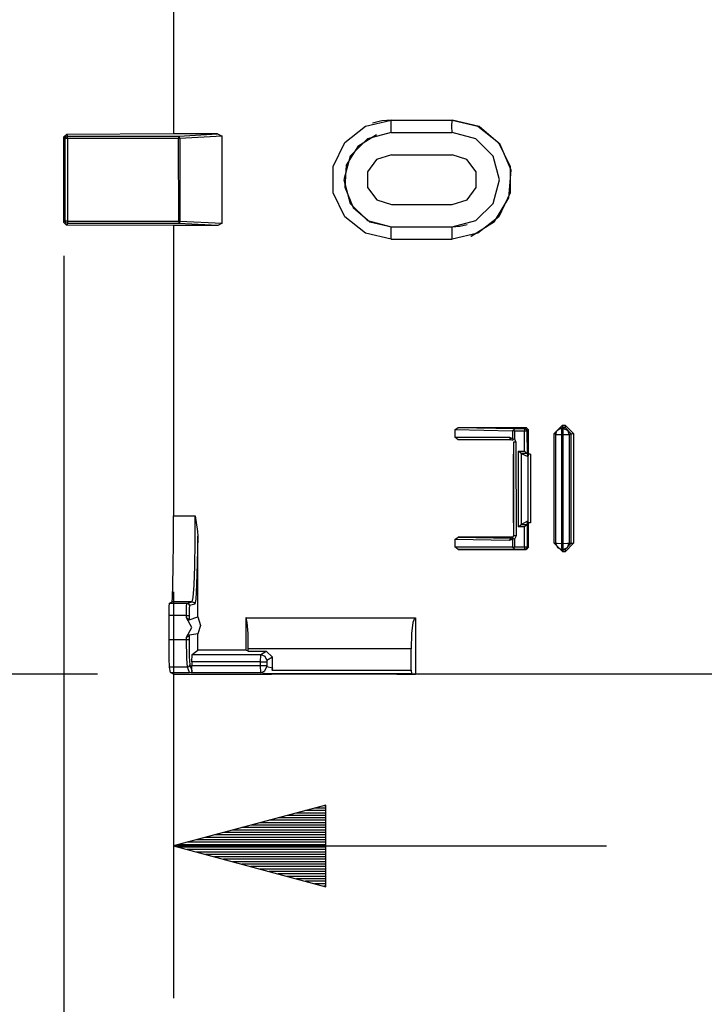
# Model space of a CAD drawing. Extents: x 0 to 11, y 0 to 8.5.
# Drawn here: x 1.5 to 2.1, y 3.3 to 4.1 of the extents above; entities that cross this region are included whole.
import ezdxf

# ---------------------------------------------------------------- set-up
doc = ezdxf.new("R2010")
doc.units = 0
doc.header["$MEASUREMENT"] = 0
doc.layers.add('1', color=7, linetype='Continuous')

msp = doc.modelspace()

# ---------------------------------------------------------------- linework, layer by layer
at = {"layer": '1', "color": 113, "linetype": 'Continuous'}
for p, q in [((1.66901, 4.24234), (1.66909, 3.97303)), ((1.82653, 3.97947), (1.8477, 3.9843)), ((1.84783, 3.98435), (1.84002, 3.98372)), ((1.84757, 3.97926), (1.8477, 3.9843)), ((1.8477, 3.9843), (1.84783, 3.98435)), ((1.8477, 3.9843), (1.89768, 3.98431)), ((1.84783, 3.98435), (1.89781, 3.98435)), ((1.89755, 3.97926), (1.89768, 3.98431)), ((1.89768, 3.98431), (1.89781, 3.98435)), ((1.89768, 3.98431), (1.91885, 3.97948)), ((1.91991, 3.97906), (1.89781, 3.98435)), ((1.80956, 3.96593), (1.82653, 3.97947)), ((1.83241, 3.98184), (1.83228, 3.9818)), ((1.84002, 3.98372), (1.83241, 3.98184)), ((1.8477, 3.9743), (1.84757, 3.97926)), ((1.89768, 3.97431), (1.89755, 3.97926)), ((1.91885, 3.97948), (1.93583, 3.96594)), ((1.93721, 3.96434), (1.91991, 3.97906)), ((1.57932, 3.97073), (1.5813, 3.97273)), ((1.57934, 3.90027), (1.57932, 3.97073)), ((1.58024, 3.96929), (1.57932, 3.97073)), ((1.58024, 3.96929), (1.58083, 3.97069)), ((1.58085, 3.96927), (1.58024, 3.96929)), ((1.58026, 3.90145), (1.58024, 3.96929)), ((1.58083, 3.97069), (1.58223, 3.97128)), ((1.58218, 3.96927), (1.58085, 3.96927)), ((1.66909, 3.97303), (1.5813, 3.97273)), ((1.5813, 3.97273), (1.58223, 3.97128)), ((1.58218, 3.96927), (1.5822, 3.97063)), ((1.67339, 3.96928), (1.58218, 3.96927)), ((1.58218, 3.96927), (1.5822, 3.90144)), ((1.5822, 3.97063), (1.58223, 3.97128)), ((1.58223, 3.97128), (1.67344, 3.97128)), ((1.70538, 3.97304), (1.66909, 3.97303)), ((1.67339, 3.96928), (1.67341, 3.97063)), ((1.67341, 3.90144), (1.67339, 3.96928)), ((1.67391, 3.96928), (1.67339, 3.96928)), ((1.67341, 3.97063), (1.67344, 3.97128)), ((1.67344, 3.97128), (1.70538, 3.97304)), ((1.67409, 3.97064), (1.67344, 3.97128)), ((1.6744, 3.96928), (1.67391, 3.96928)), ((1.6744, 3.96928), (1.67409, 3.97064)), ((1.70908, 3.97118), (1.6744, 3.96928)), ((1.6744, 3.96928), (1.67442, 3.90145)), ((1.70538, 3.97304), (1.70908, 3.97118)), ((1.7091, 3.89989), (1.70908, 3.97118)), ((1.82831, 3.9691), (1.81412, 3.9549)), ((1.83557, 3.97235), (1.82024, 3.96281)), ((1.8477, 3.9743), (1.82831, 3.9691)), ((1.8477, 3.9743), (1.89768, 3.97431)), ((1.91708, 3.96911), (1.89768, 3.97431)), ((1.93128, 3.95491), (1.91708, 3.96911)), ((1.80015, 3.94636), (1.80956, 3.96593)), ((1.82024, 3.96281), (1.81089, 3.94735)), ((1.93583, 3.96594), (1.94525, 3.94637)), ((1.94598, 3.94337), (1.93721, 3.96434)), ((1.81412, 3.9549), (1.80893, 3.9355)), ((1.83579, 3.95213), (1.82835, 3.94188)), ((1.84784, 3.95605), (1.83579, 3.95213)), ((1.84784, 3.95605), (1.89782, 3.95605)), ((1.90987, 3.95214), (1.89782, 3.95605)), ((1.91732, 3.94189), (1.90987, 3.95214)), ((1.93648, 3.93551), (1.93128, 3.95491)), ((1.80016, 3.92464), (1.80015, 3.94636)), ((1.81089, 3.94735), (1.80956, 3.92933)), ((1.94525, 3.94637), (1.94526, 3.92465)), ((1.80893, 3.9355), (1.81413, 3.9161)), ((1.82835, 3.94188), (1.82836, 3.92921)), ((1.91732, 3.92922), (1.91732, 3.94189)), ((1.93129, 3.91611), (1.93648, 3.93551)), ((1.9443, 3.92071), (1.94598, 3.94337)), ((1.80956, 3.92933), (1.81653, 3.91266)), ((1.82836, 3.92921), (1.8358, 3.91896)), ((1.90988, 3.91897), (1.91732, 3.92922)), ((1.80958, 3.90508), (1.80016, 3.92464)), ((1.93255, 3.90127), (1.9443, 3.92071)), ((1.94526, 3.92465), (1.93585, 3.90509)), ((1.81413, 3.9161), (1.82833, 3.9019)), ((1.81653, 3.91266), (1.83029, 3.90095)), ((1.8358, 3.91896), (1.84785, 3.91505)), ((1.84785, 3.91505), (1.89783, 3.91505)), ((1.89783, 3.91505), (1.90988, 3.91897)), ((1.9171, 3.90191), (1.93129, 3.91611)), ((1.82656, 3.89154), (1.80958, 3.90508)), ((1.93585, 3.90509), (1.91888, 3.89154)), ((1.57934, 3.90027), (1.58026, 3.90145)), ((1.58133, 3.89827), (1.57934, 3.90027)), ((1.58085, 3.90005), (1.58026, 3.90145)), ((1.58087, 3.90144), (1.58026, 3.90145)), ((1.58225, 3.89946), (1.58085, 3.90005)), ((1.5822, 3.90144), (1.58087, 3.90144)), ((1.58225, 3.89946), (1.58133, 3.89827)), ((1.66912, 3.89804), (1.58133, 3.89827)), ((1.5822, 3.90144), (1.67341, 3.90144)), ((1.5822, 3.90144), (1.58222, 3.90009)), ((1.58222, 3.90009), (1.58225, 3.89946)), ((1.67346, 3.89947), (1.58225, 3.89946)), ((1.70541, 3.89804), (1.66912, 3.89804)), ((1.66912, 3.89804), (1.66919, 3.65969)), ((1.67341, 3.90144), (1.67343, 3.9001)), ((1.67341, 3.90144), (1.67393, 3.90144)), ((1.67343, 3.9001), (1.67346, 3.89947)), ((1.67411, 3.90009), (1.67346, 3.89947)), ((1.70541, 3.89804), (1.67346, 3.89947)), ((1.67393, 3.90144), (1.67442, 3.90145)), ((1.67442, 3.90145), (1.67411, 3.90009)), ((1.67442, 3.90145), (1.7091, 3.89989)), ((1.7091, 3.89989), (1.70541, 3.89804)), ((1.82833, 3.9019), (1.84773, 3.89671)), ((1.83029, 3.90095), (1.84786, 3.89675)), ((1.8476, 3.89166), (1.84773, 3.89671)), ((1.84773, 3.89671), (1.84786, 3.89675)), ((1.84773, 3.89671), (1.89771, 3.89671)), ((1.84786, 3.89675), (1.89784, 3.89675)), ((1.89758, 3.89167), (1.89771, 3.89671)), ((1.89771, 3.89671), (1.9171, 3.90191)), ((1.89771, 3.89671), (1.89784, 3.89675)), ((1.89784, 3.89675), (1.90405, 3.89725)), ((1.90405, 3.89725), (1.9101, 3.89874)), ((1.91327, 3.88926), (1.93255, 3.90127)), ((1.84773, 3.88671), (1.82656, 3.89154)), ((1.84773, 3.88671), (1.8476, 3.89166)), ((1.89771, 3.88671), (1.89758, 3.89167)), ((1.91888, 3.89154), (1.89771, 3.88671)), ((1.91313, 3.88921), (1.91327, 3.88926)), ((1.84773, 3.88671), (1.89771, 3.88671)), ((1.98134, 3.72708), (1.98833, 3.73408)), ((1.98833, 3.73408), (1.98832, 3.73267)), ((1.98833, 3.73408), (1.9903, 3.73408)), ((1.9903, 3.73408), (1.99028, 3.73267)), ((1.9903, 3.73408), (1.9973, 3.72708)), ((1.89979, 3.7301), (1.9026, 3.73209)), ((1.89979, 3.7301), (1.89979, 3.72408)), ((1.94746, 3.72925), (1.89979, 3.7301)), ((1.9026, 3.73209), (1.94891, 3.73126)), ((1.9026, 3.73209), (1.95833, 3.73209)), ((1.94746, 3.72925), (1.9481, 3.73001)), ((1.94746, 3.72291), (1.94746, 3.72925)), ((1.94891, 3.73126), (1.9481, 3.73001)), ((1.9481, 3.73001), (1.94886, 3.72925)), ((1.94886, 3.72925), (1.94886, 3.7229)), ((1.95703, 3.72925), (1.94886, 3.72925)), ((1.94891, 3.73126), (1.95708, 3.73126)), ((1.95704, 3.73066), (1.95703, 3.72925)), ((1.95846, 3.72925), (1.95703, 3.72925)), ((1.95703, 3.71276), (1.95703, 3.72925)), ((1.95708, 3.73126), (1.95704, 3.73066)), ((1.95708, 3.73126), (1.95833, 3.73209)), ((1.95708, 3.73126), (1.95849, 3.73068)), ((1.95833, 3.73209), (1.96033, 3.73009)), ((1.95908, 3.72926), (1.95846, 3.72925)), ((1.95849, 3.73068), (1.95908, 3.72926)), ((1.96033, 3.73009), (1.95908, 3.72926)), ((1.95908, 3.72926), (1.95909, 3.71077)), ((1.96033, 3.71017), (1.96033, 3.73009)), ((1.98136, 3.63712), (1.98134, 3.72708)), ((1.98134, 3.72708), (1.98201, 3.72708)), ((1.98201, 3.72708), (1.9826, 3.72707)), ((1.98254, 3.72632), (1.98257, 3.6371)), ((1.98254, 3.72632), (1.98393, 3.72629)), ((1.98393, 3.72629), (1.98741, 3.72627)), ((1.984, 3.72985), (1.98562, 3.73094)), ((1.98475, 3.7306), (1.984, 3.72985)), ((1.98828, 3.73206), (1.98475, 3.7306)), ((1.98562, 3.73094), (1.98754, 3.73132)), ((1.98745, 3.72981), (1.98741, 3.72627)), ((1.98863, 3.72627), (1.98741, 3.72627)), ((1.98741, 3.72627), (1.98744, 3.63706)), ((1.98754, 3.73132), (1.98745, 3.72981)), ((1.98828, 3.73206), (1.98754, 3.73132)), ((1.98754, 3.73132), (1.98876, 3.73132)), ((1.98832, 3.73267), (1.98828, 3.73206)), ((1.99025, 3.73206), (1.98828, 3.73206)), ((1.98863, 3.72627), (1.98867, 3.72981)), ((1.98863, 3.72627), (1.99219, 3.72629)), ((1.98866, 3.63706), (1.98863, 3.72627)), ((1.98867, 3.72981), (1.98876, 3.73132)), ((1.98876, 3.73132), (1.99025, 3.73206)), ((1.98876, 3.73132), (1.99229, 3.72985)), ((1.99028, 3.73267), (1.99025, 3.73206)), ((1.99524, 3.72706), (1.99025, 3.73206)), ((1.99219, 3.72629), (1.99376, 3.72632)), ((1.99229, 3.72985), (1.99376, 3.72632)), ((1.99524, 3.72706), (1.99376, 3.72632)), ((1.99376, 3.72632), (1.99379, 3.6371)), ((1.99524, 3.72706), (1.99587, 3.72707)), ((1.99527, 3.6371), (1.99524, 3.72706)), ((1.99587, 3.72707), (1.9973, 3.72708)), ((1.9973, 3.72708), (1.99732, 3.63712)), ((1.9026, 3.72209), (1.89979, 3.72408)), ((1.89979, 3.72408), (1.94471, 3.72408)), ((1.94616, 3.72209), (1.9026, 3.72209)), ((1.94616, 3.72209), (1.9026, 3.72209)), ((1.94471, 3.72408), (1.94514, 3.72267)), ((1.94471, 3.72408), (1.94746, 3.72291)), ((1.94514, 3.72267), (1.94616, 3.72209)), ((1.94616, 3.72209), (1.94616, 3.72209)), ((1.9475, 3.72151), (1.94616, 3.72209)), ((1.94743, 3.72176), (1.94753, 3.7221)), ((1.94747, 3.72155), (1.94743, 3.72176)), ((1.94752, 3.72275), (1.94746, 3.72291)), ((1.9475, 3.72151), (1.94747, 3.72155)), ((1.94766, 3.72235), (1.94752, 3.72275)), ((1.94753, 3.7221), (1.94766, 3.72235)), ((1.9483, 3.72266), (1.94766, 3.72235)), ((1.94809, 3.72009), (1.94811, 3.64327)), ((1.94865, 3.72008), (1.94809, 3.72009)), ((1.9487, 3.72284), (1.9483, 3.72266)), ((1.95003, 3.72008), (1.94865, 3.72008)), ((1.94886, 3.7229), (1.9487, 3.72284)), ((1.94886, 3.7229), (1.95003, 3.72008)), ((1.95003, 3.72008), (1.95006, 3.64325)), ((1.94809, 3.71017), (1.94776, 3.71017)), ((1.94776, 3.71017), (1.94778, 3.65402)), ((1.95417, 3.7108), (1.95215, 3.71276)), ((1.95217, 3.65057), (1.95215, 3.71276)), ((1.95215, 3.71276), (1.95703, 3.71276)), ((1.95419, 3.71078), (1.95417, 3.7108)), ((1.95417, 3.7108), (1.95418, 3.65256)), ((1.95907, 3.71078), (1.95419, 3.71078)), ((1.95419, 3.71078), (1.95984, 3.70844)), ((1.95703, 3.71276), (1.95907, 3.71078)), ((1.95909, 3.71077), (1.95907, 3.71078)), ((1.95909, 3.71077), (1.95986, 3.70844)), ((1.96033, 3.71017), (1.95986, 3.70844)), ((1.96191, 3.71017), (1.96033, 3.71017)), ((1.96191, 3.71017), (1.96192, 3.65402)), ((1.95984, 3.70844), (1.95986, 3.70844)), ((1.95984, 3.70844), (1.95986, 3.65544)), ((1.66914, 3.63803), (1.66919, 3.65969)), ((1.66919, 3.65969), (1.68703, 3.65969)), ((1.68691, 3.63803), (1.68703, 3.65969)), ((1.68703, 3.65969), (1.68705, 3.65954)), ((1.68705, 3.65954), (1.68883, 3.64691)), ((1.94811, 3.65402), (1.94778, 3.65402)), ((1.95217, 3.65057), (1.95418, 3.65256)), ((1.95418, 3.65256), (1.95421, 3.65258)), ((1.95421, 3.65258), (1.95986, 3.65544)), ((1.95421, 3.65258), (1.95909, 3.65258)), ((1.95909, 3.65258), (1.95705, 3.65057)), ((1.95909, 3.65258), (1.9591, 3.6526)), ((1.9591, 3.6526), (1.95988, 3.65544)), ((1.9591, 3.6526), (1.95911, 3.6341)), ((1.95986, 3.65544), (1.95988, 3.65544)), ((1.96035, 3.65402), (1.95988, 3.65544)), ((1.96035, 3.6341), (1.96035, 3.65402)), ((1.96192, 3.65402), (1.96035, 3.65402)), ((1.68883, 3.64691), (1.68901, 3.64291)), ((1.95705, 3.65057), (1.95217, 3.65057)), ((1.95706, 3.63408), (1.95705, 3.65057)), ((1.66897, 3.61843), (1.66914, 3.63803)), ((1.68657, 3.61843), (1.68691, 3.63803)), ((1.68901, 3.64291), (1.68869, 3.62081)), ((1.68903, 3.57661), (1.68901, 3.64291)), ((1.89981, 3.64011), (1.90262, 3.64209)), ((1.89981, 3.64011), (1.89982, 3.63408)), ((1.94474, 3.6393), (1.89981, 3.64011)), ((1.94736, 3.6421), (1.90262, 3.64209)), ((1.90262, 3.64209), (1.94619, 3.64132)), ((1.94516, 3.64072), (1.94474, 3.6393)), ((1.94749, 3.64043), (1.94474, 3.6393)), ((1.94619, 3.64132), (1.94516, 3.64072)), ((1.94619, 3.64132), (1.94736, 3.6421)), ((1.94619, 3.64132), (1.94753, 3.64185)), ((1.94736, 3.6421), (1.94776, 3.64214)), ((1.94745, 3.64158), (1.94749, 3.64181)), ((1.94756, 3.64123), (1.94745, 3.64158)), ((1.94749, 3.64181), (1.94753, 3.64185)), ((1.94749, 3.64043), (1.94755, 3.64058)), ((1.94749, 3.63408), (1.94749, 3.64043)), ((1.94753, 3.64185), (1.94811, 3.64327)), ((1.94755, 3.64058), (1.94769, 3.64098)), ((1.94769, 3.64098), (1.94756, 3.64123)), ((1.94769, 3.64098), (1.94833, 3.64066)), ((1.94866, 3.64325), (1.94811, 3.64327)), ((1.94833, 3.64066), (1.94872, 3.64049)), ((1.95006, 3.64325), (1.94866, 3.64325)), ((1.94872, 3.64049), (1.94889, 3.64042)), ((1.95006, 3.64325), (1.94889, 3.64042)), ((1.94889, 3.64042), (1.94889, 3.63408)), ((1.98136, 3.63712), (1.982, 3.63712)), ((1.98836, 3.63012), (1.98136, 3.63712)), ((1.982, 3.63712), (1.98257, 3.63711)), ((1.98257, 3.6371), (1.98403, 3.63356)), ((1.98257, 3.6371), (1.98395, 3.63707)), ((1.98395, 3.63707), (1.98744, 3.63706)), ((1.98744, 3.63706), (1.98747, 3.63355)), ((1.98744, 3.63706), (1.98866, 3.63706)), ((1.98866, 3.63706), (1.99221, 3.63707)), ((1.9887, 3.63355), (1.98866, 3.63706)), ((1.99028, 3.6321), (1.99527, 3.6371)), ((1.99732, 3.63712), (1.99033, 3.63012)), ((1.99221, 3.63707), (1.99379, 3.6371)), ((1.99232, 3.63356), (1.99379, 3.6371)), ((1.99379, 3.6371), (1.99527, 3.6371)), ((1.99527, 3.6371), (1.9959, 3.63711)), ((1.9959, 3.63711), (1.99732, 3.63712)), ((1.89982, 3.63408), (1.94749, 3.63408)), ((1.90263, 3.63209), (1.89982, 3.63408)), ((1.94894, 3.6321), (1.90263, 3.63209)), ((1.90263, 3.63209), (1.95836, 3.6321)), ((1.94813, 3.63332), (1.94749, 3.63408)), ((1.94889, 3.63408), (1.94813, 3.63332)), ((1.94813, 3.63332), (1.94894, 3.6321)), ((1.94889, 3.63408), (1.95706, 3.63408)), ((1.95711, 3.6321), (1.94894, 3.6321)), ((1.95706, 3.63408), (1.95849, 3.63409)), ((1.95706, 3.63408), (1.95707, 3.63268)), ((1.95707, 3.63268), (1.95711, 3.6321)), ((1.95852, 3.63268), (1.95711, 3.6321)), ((1.95836, 3.6321), (1.95711, 3.6321)), ((1.96035, 3.6341), (1.95836, 3.6321)), ((1.95849, 3.63409), (1.95911, 3.6341)), ((1.95911, 3.6341), (1.95852, 3.63268)), ((1.95911, 3.6341), (1.96035, 3.6341)), ((1.98403, 3.63356), (1.98757, 3.6321)), ((1.98747, 3.63355), (1.98757, 3.6321)), ((1.98879, 3.6321), (1.98757, 3.6321)), ((1.98757, 3.6321), (1.98831, 3.6321)), ((1.98831, 3.6321), (1.99028, 3.6321)), ((1.98831, 3.6321), (1.98835, 3.63152)), ((1.98835, 3.63152), (1.98836, 3.63012)), ((1.99033, 3.63012), (1.98836, 3.63012)), ((1.98879, 3.6321), (1.9887, 3.63355)), ((1.98879, 3.6321), (1.99232, 3.63356)), ((1.99028, 3.6321), (1.98879, 3.6321)), ((1.99028, 3.6321), (1.99031, 3.63152)), ((1.99031, 3.63152), (1.99033, 3.63012)), ((1.68869, 3.62081), (1.68814, 3.60294)), ((1.6687, 3.60281), (1.66897, 3.61843)), ((1.68603, 3.60281), (1.68657, 3.61843)), ((1.66837, 3.59269), (1.6687, 3.60281)), ((1.68535, 3.59269), (1.68603, 3.60281)), ((1.68814, 3.60294), (1.68741, 3.59126)), ((1.66567, 3.58499), (1.66579, 3.58798)), ((1.66579, 3.58798), (1.66799, 3.58908)), ((1.66579, 3.58798), (1.68019, 3.58798)), ((1.66799, 3.58908), (1.66837, 3.59269)), ((1.68459, 3.58908), (1.66799, 3.58908)), ((1.67996, 3.58499), (1.68019, 3.58798)), ((1.68019, 3.58798), (1.68459, 3.58908)), ((1.68019, 3.58798), (1.6816, 3.58739)), ((1.68459, 3.58908), (1.68535, 3.59269)), ((1.68459, 3.58908), (1.686, 3.58849)), ((1.686, 3.58849), (1.68659, 3.58708)), ((1.68741, 3.59126), (1.68659, 3.58708)), ((1.66562, 3.57789), (1.66567, 3.58499)), ((1.67986, 3.57789), (1.67996, 3.58499)), ((1.6816, 3.58739), (1.68219, 3.58598)), ((1.68199, 3.58359), (1.68191, 3.57791)), ((1.68219, 3.58598), (1.68199, 3.58359)), ((1.68659, 3.58708), (1.68219, 3.58598)), ((1.67986, 3.57789), (1.66562, 3.57789)), ((1.66563, 3.55802), (1.66562, 3.57789)), ((1.67986, 3.57789), (1.68128, 3.5779)), ((1.67986, 3.57583), (1.67986, 3.57789)), ((1.68422, 3.56796), (1.67986, 3.57583)), ((1.68018, 3.57562), (1.67986, 3.57583)), ((1.68087, 3.57511), (1.68018, 3.57562)), ((1.6815, 3.57456), (1.68087, 3.57511)), ((1.68128, 3.5779), (1.68191, 3.57791)), ((1.68178, 3.5743), (1.6815, 3.57456)), ((1.6819, 3.57419), (1.68178, 3.5743)), ((1.68191, 3.57418), (1.6819, 3.57419)), ((1.68191, 3.57791), (1.68191, 3.57418)), ((1.68191, 3.57418), (1.68903, 3.57661)), ((1.68903, 3.57661), (1.69141, 3.56976)), ((1.7285, 3.5759), (1.86754, 3.57591)), ((1.7285, 3.5759), (1.72851, 3.54938)), ((1.7288, 3.57579), (1.7285, 3.5759)), ((1.7288, 3.57579), (1.86703, 3.5758)), ((1.72966, 3.57219), (1.7288, 3.57579)), ((1.73029, 3.56298), (1.72966, 3.57219)), ((1.86552, 3.5722), (1.86443, 3.56299)), ((1.86703, 3.5758), (1.86552, 3.5722)), ((1.86703, 3.5758), (1.86754, 3.57591)), ((1.86754, 3.57591), (1.86756, 3.52975)), ((1.67987, 3.56008), (1.68422, 3.56796)), ((1.69141, 3.56976), (1.68904, 3.5629)), ((1.66573, 3.54268), (1.66563, 3.55802)), ((1.66563, 3.55802), (1.67987, 3.55802)), ((1.67987, 3.56008), (1.68043, 3.56046)), ((1.67987, 3.55802), (1.67987, 3.56008)), ((1.67987, 3.55802), (1.68129, 3.55803)), ((1.68007, 3.54268), (1.67987, 3.55802)), ((1.68043, 3.56046), (1.68107, 3.56097)), ((1.68107, 3.56097), (1.68157, 3.56143)), ((1.68129, 3.55803), (1.68192, 3.55804)), ((1.68157, 3.56143), (1.68182, 3.56167)), ((1.68182, 3.56167), (1.68191, 3.56176)), ((1.68191, 3.56176), (1.68192, 3.56177)), ((1.68738, 3.56263), (1.68192, 3.56177)), ((1.68192, 3.56177), (1.68192, 3.55804)), ((1.68192, 3.55804), (1.68211, 3.54404)), ((1.68904, 3.5629), (1.68738, 3.56263)), ((1.68904, 3.54938), (1.68904, 3.5629)), ((1.73053, 3.55058), (1.73029, 3.56298)), ((1.86443, 3.56299), (1.86403, 3.55059)), ((1.68436, 3.54587), (1.68904, 3.54938)), ((1.72851, 3.54938), (1.68904, 3.54938)), ((1.73053, 3.54863), (1.72851, 3.54938)), ((1.86403, 3.55059), (1.73053, 3.55058)), ((1.73053, 3.54863), (1.73053, 3.55058)), ((1.73053, 3.54863), (1.74527, 3.54863)), ((1.74068, 3.54587), (1.74527, 3.54863)), ((1.74527, 3.54863), (1.75027, 3.54363)), ((1.86403, 3.53294), (1.86403, 3.55059)), ((1.66599, 3.53533), (1.66573, 3.54268)), ((1.68058, 3.53533), (1.68007, 3.54268)), ((1.68211, 3.54404), (1.68258, 3.53732)), ((1.68416, 3.53982), (1.68436, 3.54587)), ((1.68416, 3.53982), (1.68416, 3.53685)), ((1.74051, 3.53982), (1.68416, 3.53982)), ((1.68436, 3.54587), (1.74068, 3.54587)), ((1.74051, 3.53982), (1.74068, 3.54587)), ((1.74051, 3.53982), (1.74405, 3.53984)), ((1.74051, 3.53685), (1.74051, 3.53982)), ((1.74068, 3.54587), (1.74421, 3.54441)), ((1.74405, 3.53984), (1.74563, 3.53987)), ((1.74421, 3.54441), (1.74567, 3.54088)), ((1.74567, 3.54088), (1.74563, 3.53987)), ((1.74563, 3.53987), (1.74563, 3.5369)), ((1.75027, 3.54363), (1.74567, 3.54088)), ((1.75027, 3.53499), (1.75027, 3.54363)), ((1.66679, 3.53095), (1.66599, 3.53533)), ((1.68058, 3.53533), (1.66599, 3.53533)), ((1.68058, 3.53533), (1.68199, 3.53591)), ((1.68216, 3.53095), (1.68058, 3.53533)), ((1.68199, 3.53591), (1.68258, 3.53732)), ((1.68258, 3.53732), (1.68422, 3.53281)), ((1.68408, 3.53188), (1.6837, 3.53107)), ((1.68422, 3.53281), (1.68408, 3.53188)), ((1.68416, 3.53685), (1.74051, 3.53685)), ((1.68422, 3.53281), (1.68416, 3.53685)), ((1.74051, 3.53685), (1.74405, 3.53687)), ((1.74068, 3.53091), (1.74051, 3.53685)), ((1.74068, 3.53091), (1.74421, 3.53237)), ((1.74405, 3.53687), (1.74563, 3.5369)), ((1.74421, 3.53237), (1.74568, 3.53591)), ((1.74563, 3.5369), (1.74568, 3.53591)), ((1.74568, 3.53591), (1.75027, 3.53499)), ((1.75027, 3.53499), (1.74983, 3.53294)), ((1.74983, 3.53294), (1.86403, 3.53294)), ((1.86403, 3.53294), (1.8644, 3.52997)), ((1.66679, 3.53095), (1.68216, 3.53095)), ((1.66923, 3.52973), (1.66679, 3.53095)), ((1.66923, 3.52973), (1.74967, 3.52974)), ((1.68371, 3.5309), (1.68216, 3.53095)), ((1.6837, 3.53107), (1.68371, 3.5309)), ((1.74068, 3.53091), (1.68371, 3.5309)), ((1.74541, 3.52996), (1.74068, 3.53091)), ((1.8644, 3.52997), (1.74541, 3.52996)), ((1.74967, 3.52974), (1.74977, 3.52983)), ((1.74977, 3.52983), (1.85169, 3.52984)), ((1.85235, 3.52974), (1.85169, 3.52984)), ((1.85235, 3.52974), (1.86756, 3.52975)), ((1.86756, 3.52975), (1.8644, 3.52997)), ((2.24436, 3.52977), (1.86756, 3.52975))]:
    msp.add_line(p, q, dxfattribs=at)
at = {"layer": '1', "color": 3, "linetype": 'Continuous'}
for p, q in [((1.57933, 3.873), (1.57933, 2.81923)), ((1.66919, 3.59719), (1.66919, 3.26374)), ((1.60673, 3.52973), (0.72736, 3.52973)), ((1.79419, 3.42223), (1.66919, 3.38874)), ((1.79419, 3.41974), (1.78488, 3.41974)), ((1.79419, 3.42174), (1.79235, 3.42174)), ((1.79419, 3.42174), (1.79235, 3.42174)), ((1.79419, 3.35525), (1.79419, 3.42223)), ((1.79419, 3.41174), (1.75503, 3.41174)), ((1.79419, 3.41374), (1.76249, 3.41374)), ((1.79419, 3.41574), (1.76996, 3.41574)), ((1.79419, 3.41774), (1.77742, 3.41774)), ((1.79419, 3.40374), (1.72517, 3.40374)), ((1.79419, 3.40574), (1.73263, 3.40574)), ((1.79419, 3.40774), (1.7401, 3.40774)), ((1.79419, 3.40974), (1.74756, 3.40974)), ((1.79419, 3.39574), (1.69531, 3.39574)), ((1.79419, 3.39774), (1.70278, 3.39774)), ((1.79419, 3.39974), (1.71024, 3.39974)), ((1.79419, 3.40174), (1.71771, 3.40174)), ((1.66919, 3.38874), (2.02441, 3.38874)), ((1.66919, 3.38874), (1.79419, 3.35525)), ((1.79419, 3.38974), (1.67292, 3.38974)), ((1.79419, 3.38774), (1.67292, 3.38774)), ((1.79419, 3.39174), (1.68039, 3.39174)), ((1.79419, 3.39374), (1.68785, 3.39374)), ((1.79419, 3.38574), (1.68039, 3.38574)), ((1.79419, 3.38374), (1.68785, 3.38374)), ((1.79419, 3.38174), (1.69531, 3.38174)), ((1.79419, 3.37974), (1.70278, 3.37974)), ((1.79419, 3.37774), (1.71024, 3.37774)), ((1.79419, 3.37574), (1.71771, 3.37574)), ((1.79419, 3.37374), (1.72517, 3.37374)), ((1.79419, 3.37174), (1.73263, 3.37174)), ((1.79419, 3.36974), (1.7401, 3.36974)), ((1.79419, 3.36774), (1.74756, 3.36774)), ((1.79419, 3.36574), (1.75503, 3.36574)), ((1.79419, 3.36374), (1.76249, 3.36374)), ((1.79419, 3.36174), (1.76996, 3.36174)), ((1.79419, 3.35974), (1.77742, 3.35974)), ((1.79419, 3.35774), (1.78488, 3.35774)), ((1.79419, 3.35574), (1.79235, 3.35574)), ((1.79419, 3.35574), (1.79235, 3.35574))]:
    msp.add_line(p, q, dxfattribs=at)
at = {"layer": '1', "color": 113, "linetype": 'Continuous'}
msp.add_arc((1.98754, 3.72632), 0.005, 135.01145, 180.01745, dxfattribs=at)

doc.saveas('drawing.dxf')
